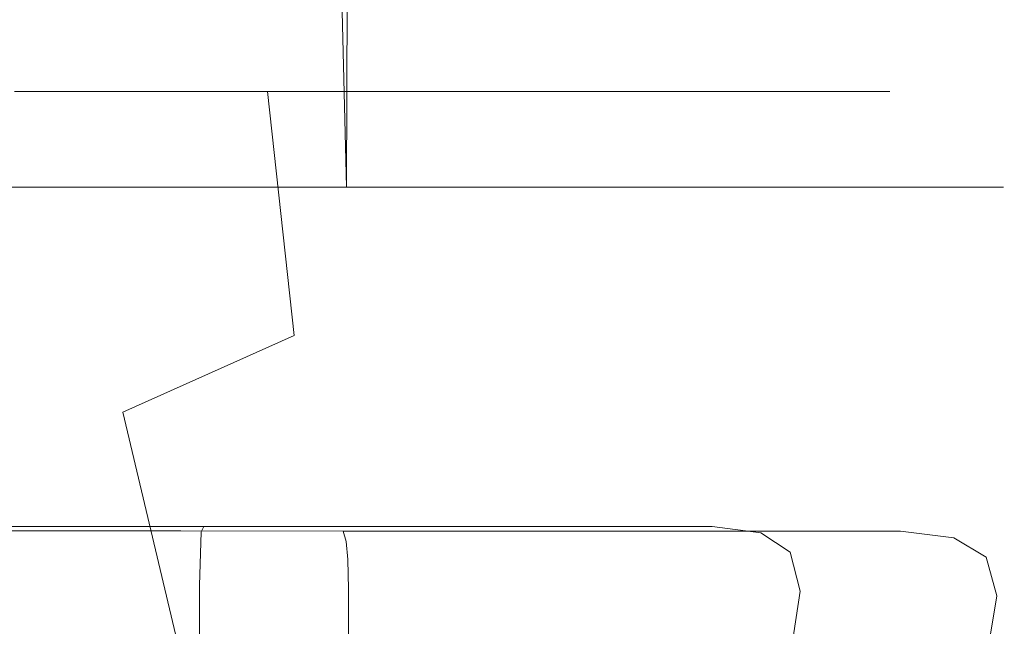
# Model space of a CAD drawing. Extents: x -106 to 106, y -134 to 0.
# Drawn here: x 12 to 21, y -102 to -96 of the extents above; entities that cross this region are included whole.
import ezdxf

# ---------------------------------------------------------------- set-up
doc = ezdxf.new("R2010")
doc.units = 0
doc.header["$LTSCALE"] = 500
doc.header["$MEASUREMENT"] = 0
doc.layers.add('FDESIGN_METAL_1', color=7, linetype='Continuous')
doc.layers.add('FDESIGN_METAL_2', color=7, linetype='Continuous')

msp = doc.modelspace()

# ---------------------------------------------------------------- linework, layer by layer
at = {"layer": 'FDESIGN_METAL_1', "lineweight": 0}
for points, invisible_edges in [([(14.8477, -98.0434, -22.8496), (10.4916, -98.0434, -26.1909), (10.6209, -36.0442, -26.1157), (14.8477, -98.0434, -22.8496)], 14), ([(10.6209, -36.0442, -26.1157), (13.89, -58.0439, -23.7496), (14.8477, -98.0434, -22.8496), (10.6209, -36.0442, -26.1157)], 13), ([(10.494, -98.0434, 10.1898), (14.8497, -98.0434, 6.8478), (12.9747, -58.0439, 8.512), (10.7382, -58.0439, 10.0466)], 14), ([(14.9948, -58.0439, 6.7018), (12.9747, -58.0439, 8.512), (14.8497, -98.0434, 6.8478), (14.9948, -58.0439, 6.7018)], 15), ([(14.8477, -98.0434, -22.8496), (13.89, -58.0439, -23.7496), (16.8932, -58.0439, -20.4741), (18.1897, -98.0434, -18.4939)], 7), ([(14.9948, -58.0439, 6.7018), (14.8497, -98.0434, 6.8478), (18.191, -98.0434, 2.4917), (16.7647, -58.0439, 4.6464)], 12), ([(18.2549, -58.0439, 2.3801), (16.7647, -58.0439, 4.6464), (18.191, -98.0434, 2.4917), (18.2549, -58.0439, 2.3801)], 15), ([(16.8932, -58.0439, -20.4741), (19.1399, -58.0439, -16.64), (18.1897, -98.0434, -18.4939), (16.8932, -58.0439, -20.4741)], 15), ([(20.288, -98.0434, -13.4172), (18.1897, -98.0434, -18.4939), (19.1399, -58.0439, -16.64), (20.5295, -58.0439, -12.4189)], 14), ([(18.2549, -58.0439, 2.3801), (18.191, -98.0434, 2.4917), (20.2886, -98.0434, -2.5851), (19.4406, -58.0439, -0.0595)], 13), ([(20.3019, -58.0439, -2.6315), (19.4406, -58.0439, -0.0595), (20.2886, -98.0434, -2.5851), (20.3019, -58.0439, -2.6315)], 15), ([(20.9997, -98.0434, -7.9999), (20.288, -98.0434, -13.4172), (20.5295, -58.0439, -12.4189), (20.9997, -58.0439, -7.9999)], 14), ([(20.8245, -58.0439, -5.2931), (20.2886, -98.0434, -2.5851), (20.9997, -98.0434, -7.9999), (20.9997, -58.0439, -7.9999)], 13), ([(20.8245, -58.0439, -5.2931), (20.3019, -58.0439, -2.6315), (20.2886, -98.0434, -2.5851), (20.8245, -58.0439, -5.2931)], 15), ([(18.1897, -98.0434, -18.4939), (10.4916, -98.0434, -26.1909), (14.8477, -98.0434, -22.8496), (18.1897, -98.0434, -18.4939)], 15), ([(20.9997, -98.0434, -7.9999), (10.4916, -98.0434, -26.1909), (18.1897, -98.0434, -18.4939), (20.9997, -98.0434, -7.9999)], 15), ([(10.494, -98.0434, 10.1898), (10.4916, -98.0434, -26.1909), (20.9997, -98.0434, -7.9999), (10.494, -98.0434, 10.1898)], 15), ([(10.494, -98.0434, 10.1898), (18.191, -98.0434, 2.4917), (14.8497, -98.0434, 6.8478), (10.494, -98.0434, 10.1898)], 15), ([(10.494, -98.0434, 10.1898), (20.9997, -98.0434, -7.9999), (18.191, -98.0434, 2.4917), (10.494, -98.0434, 10.1898)], 15), ([(20.9997, -98.0434, -7.9999), (18.1897, -98.0434, -18.4939), (20.288, -98.0434, -13.4172), (20.9997, -98.0434, -7.9999)], 15), ([(18.191, -98.0434, 2.4917), (20.9997, -98.0434, -7.9999), (20.2886, -98.0434, -2.5851), (18.191, -98.0434, 2.4917)], 15)]:
    msp.add_3dface(points, dxfattribs=dict(at, invisible_edges=invisible_edges))
at = {"layer": 'FDESIGN_METAL_2', "lineweight": 0}
for points, invisible_edges in [([(11.306, -101.4397, 7.5373), (12.7543, -100.1488, 6.6295), (11.7415, -97.148, 8.0352), (10.0913, -99.941, 8.7005)], 15), ([(11.306, -101.4397, -23.6808), (10.0913, -99.941, -24.8441), (11.7415, -97.148, -24.1787), (12.7543, -100.1488, -22.773)], 15), ([(14.3596, -99.4324, 5.2185), (14.1101, -97.148, 6.0019), (11.7415, -97.148, 8.0352), (12.7543, -100.1488, 6.6295)], 13), ([(14.3596, -99.4324, -21.3621), (12.7543, -100.1488, -22.773), (11.7415, -97.148, -24.1787), (14.1101, -97.148, -22.1455)], 11), ([(15.8877, -99.2178, 3.4428), (16.1356, -97.148, 3.6229), (14.1101, -97.148, 6.0019), (14.3596, -99.4324, 5.2185)], 9), ([(15.8877, -99.2178, -19.5864), (14.3596, -99.4324, -21.3621), (14.1101, -97.148, -22.1455), (16.1356, -97.148, -19.7665)], 9), ([(15.8877, -99.2178, 3.4428), (17.1043, -99.4324, 1.4408), (17.7722, -97.148, 0.9614), (16.1356, -97.148, 3.6229)], 11), ([(15.8877, -99.2178, -19.5864), (16.1356, -97.148, -19.7665), (17.7722, -97.148, -17.1049), (17.1043, -99.4324, -17.5844)], 13), ([(17.1043, -99.4324, 1.4408), (17.9501, -100.1488, -0.5219), (18.974, -97.148, -1.9195), (17.7722, -97.148, 0.9614)], 11), ([(17.1043, -99.4324, -17.5844), (17.7722, -97.148, -17.1049), (18.974, -97.148, -14.224), (17.9501, -100.1488, -15.6216)], 13), ([(18.3659, -101.4397, -2.1799), (19.0969, -99.9409, -3.6946), (18.974, -97.148, -1.9195), (17.9501, -100.1488, -0.5219)], 15), ([(18.3659, -101.4397, -13.9637), (17.9501, -100.1488, -15.6216), (18.974, -97.148, -14.224), (19.0969, -99.9409, -12.449)], 15), ([(19.5947, -99.1553, -10.3951), (19.0969, -99.9409, -12.449), (18.974, -97.148, -14.224), (19.6951, -97.148, -11.187)], 11), ([(19.5947, -99.1553, -5.7484), (19.6951, -97.148, -4.9566), (18.974, -97.148, -1.9195), (19.0969, -99.9409, -3.6946)], 13), ([(19.7854, -98.9407, -8.0718), (19.5947, -99.1553, -10.3951), (19.6951, -97.148, -11.187), (19.9355, -97.148, -8.0718)], 11), ([(19.7854, -98.9407, -8.0718), (19.9355, -97.148, -8.0718), (19.6951, -97.148, -4.9566), (19.5947, -99.1553, -5.7484)], 13), ([(19.5753, -100.3373, -8.0718), (19.4105, -101.0258, -9.4184), (19.5947, -99.1553, -10.3951), (19.7854, -98.9407, -8.0718)], 15), ([(19.5753, -100.3373, -8.0718), (19.7854, -98.9407, -8.0718), (19.5947, -99.1553, -5.7484), (19.4105, -101.0258, -6.7252)], 15), ([(19.4105, -101.0258, -9.4184), (18.9755, -101.9907, -11.0775), (19.0969, -99.9409, -12.449), (19.5947, -99.1553, -10.3951)], 15), ([(19.4105, -101.0258, -6.7252), (19.5947, -99.1553, -5.7484), (19.0969, -99.9409, -3.6946), (18.9755, -101.9907, -5.066)], 15), ([(15.6332, -100.797, 3.2579), (15.8877, -99.2178, 3.4428), (14.3596, -99.4324, 5.2185), (14.6587, -101.5752, 4.232)], 15), ([(15.6332, -100.797, -19.4014), (14.6587, -101.5752, -20.3755), (14.3596, -99.4324, -21.3621), (15.8877, -99.2178, -19.5864)], 15), ([(15.6332, -100.797, 3.2579), (16.2585, -101.5752, 2.0301), (17.1043, -99.4324, 1.4408), (15.8877, -99.2178, 3.4428)], 15), ([(15.6332, -100.797, -19.4014), (15.8877, -99.2178, -19.5864), (17.1043, -99.4324, -17.5844), (16.2585, -101.5752, -18.1737)], 15), ([(14.6587, -101.5752, 4.232), (14.3596, -99.4324, 5.2185), (12.7543, -100.1488, 6.6295), (13.3129, -102.5031, 5.3586)], 9), ([(14.6587, -101.5752, -20.3755), (13.3129, -102.5031, -21.5021), (12.7543, -100.1488, -22.773), (14.3596, -99.4324, -21.3621)], 11), ([(16.2585, -101.5752, 2.0301), (16.914, -102.5031, 0.4021), (17.9501, -100.1488, -0.5219), (17.1043, -99.4324, 1.4408)], 15), ([(16.2585, -101.5752, -18.1737), (17.1043, -99.4324, -17.5844), (17.9501, -100.1488, -15.6216), (16.914, -102.5031, -16.5456)], 15), ([(18.3607, -103.0822, -3.5475), (18.9755, -101.9907, -5.066), (19.0969, -99.9409, -3.6946), (18.3659, -101.4397, -2.1799)], 15), ([(18.3607, -103.0822, -12.596), (18.3659, -101.4397, -13.9637), (19.0969, -99.9409, -12.449), (18.9755, -101.9907, -11.0775)], 15), ([(11.9546, -103.3545, 6.3601), (13.3129, -102.5031, 5.3586), (12.7543, -100.1488, 6.6295), (11.306, -101.4397, 7.5373)], 14), ([(11.9546, -103.3545, -22.5036), (11.306, -101.4397, -23.6808), (12.7543, -100.1488, -22.773), (13.3129, -102.5031, -21.5021)], 3), ([(17.4467, -103.3545, -1.1992), (18.3659, -101.4397, -2.1799), (17.9501, -100.1488, -0.5219), (16.914, -102.5031, 0.4021)], 15), ([(17.4467, -103.3545, -14.9443), (16.914, -102.5031, -16.5456), (17.9501, -100.1488, -15.6216), (18.3659, -101.4397, -13.9637)], 15), ([(19.5753, -100.3373, -8.0718), (19.4105, -101.0258, -6.7252), (19.0588, -102.6229, -8.0718), (19.4105, -101.0258, -9.4184)], 15), ([(15.6332, -100.797, 3.2579), (14.6587, -101.5752, 4.232), (15.0569, -103.4351, 2.8392), (16.2585, -101.5752, 2.0301)], 15), ([(15.6332, -100.797, -19.4014), (16.2585, -101.5752, -18.1737), (15.0569, -103.4351, -18.9828), (14.6587, -101.5752, -20.3755)], 15), ([(19.4105, -101.0258, -9.4184), (19.0588, -102.6229, -8.0718), (18.5622, -103.9107, -9.6956), (18.9755, -101.9907, -11.0775)], 15), ([(19.4105, -101.0258, -6.7252), (18.9755, -101.9907, -5.066), (18.5622, -103.9107, -6.4479), (19.0588, -102.6229, -8.0718)], 15), ([(10.6042, -101.2712, -23.8835), (12.1037, -101.2712, -22.7722), (12.1281, -101.2193, -22.8019), (10.6255, -101.2193, -23.9154)], 15), ([(10.6611, -101.1881, -23.9686), (10.6255, -101.2193, -23.9154), (12.1281, -101.2193, -22.8019), (12.1686, -101.1881, -22.8513)], 13), ([(10.7134, -101.1726, -24.047), (10.6611, -101.1881, -23.9686), (12.1686, -101.1881, -22.8513), (12.2285, -101.1726, -22.9242)], 15), ([(10.7134, -101.1726, -24.047), (12.2285, -101.1726, -22.9242), (12.3105, -101.1674, -23.0242), (10.7853, -101.1674, -24.1546)], 15), ([(10.7853, -101.1674, -24.1546), (12.3105, -101.1674, -23.0242), (12.4179, -101.1674, -23.155), (10.8793, -101.1674, -24.2952)], 15), ([(10.9981, -101.1674, -24.473), (10.8793, -101.1674, -24.2952), (12.4179, -101.1674, -23.155), (12.5535, -101.1674, -23.3203)], 15), ([(11.1295, -101.1674, -24.6697), (10.9981, -101.1674, -24.473), (12.5535, -101.1674, -23.3203), (12.7036, -101.1674, -23.5031)], 15), ([(11.1295, -101.1674, -24.6697), (12.7036, -101.1674, -23.5031), (12.8544, -101.1674, -23.6869), (11.2615, -101.1674, -24.8673)], 15), ([(11.2615, -101.1674, -24.8673), (12.8544, -101.1674, -23.6869), (12.992, -101.1674, -23.8546), (11.3821, -101.1674, -25.0477)], 15), ([(11.4791, -101.1674, -25.1929), (11.3821, -101.1674, -25.0477), (12.992, -101.1674, -23.8546), (13.1028, -101.1674, -23.9896)], 15), ([(11.5546, -101.1767, -25.3059), (11.4791, -101.1674, -25.1929), (13.1028, -101.1674, -23.9896), (13.189, -101.1769, -24.0946)], 15), ([(11.5546, -101.1767, -25.3059), (13.189, -101.1769, -24.0946), (13.253, -101.2053, -24.1726), (11.6106, -101.2044, -25.3897)], 15), ([(11.6106, -101.2044, -25.3897), (13.253, -101.2053, -24.1726), (13.297, -101.2621, -24.2262), (11.6492, -101.2599, -25.4474)], 15), ([(12.1037, -101.2712, -22.7722), (13.4872, -101.2712, -21.5198), (13.5143, -101.2193, -21.547), (12.1281, -101.2193, -22.8019)], 15), ([(12.1686, -101.1881, -22.8513), (12.1281, -101.2193, -22.8019), (13.5143, -101.2193, -21.547), (13.5596, -101.1881, -21.5922)], 13), ([(12.2285, -101.1726, -22.9242), (12.1686, -101.1881, -22.8513), (13.5596, -101.1881, -21.5922), (13.6262, -101.1726, -21.6589)], 15), ([(12.2285, -101.1726, -22.9242), (13.6262, -101.1726, -21.6589), (13.7177, -101.1674, -21.7504), (12.3105, -101.1674, -23.0242)], 15), ([(12.3105, -101.1674, -23.0242), (13.7177, -101.1674, -21.7504), (13.8374, -101.1674, -21.87), (12.4179, -101.1674, -23.155)], 15), ([(12.5535, -101.1674, -23.3203), (12.4179, -101.1674, -23.155), (13.8374, -101.1674, -21.87), (13.9885, -101.1674, -22.0212)], 15), ([(12.7036, -101.1674, -23.5031), (12.5535, -101.1674, -23.3203), (13.9885, -101.1674, -22.0212), (14.1558, -101.1674, -22.1885)], 15), ([(12.7036, -101.1674, -23.5031), (14.1558, -101.1674, -22.1885), (14.3239, -101.1674, -22.3565), (12.8544, -101.1674, -23.6869)], 15), ([(12.8544, -101.1674, -23.6869), (14.3239, -101.1674, -22.3565), (14.4774, -101.1674, -22.51), (12.992, -101.1674, -23.8546)], 15), ([(13.1028, -101.1674, -23.9896), (12.992, -101.1674, -23.8546), (14.4774, -101.1674, -22.51), (14.6009, -101.1674, -22.6335)], 15), ([(13.189, -101.1769, -24.0946), (13.1028, -101.1674, -23.9896), (14.6009, -101.1674, -22.6335), (14.6969, -101.177, -22.7296)], 15), ([(13.189, -101.1769, -24.0946), (14.6969, -101.177, -22.7296), (14.7682, -101.2059, -22.8009), (13.253, -101.2053, -24.1726)], 15), ([(13.253, -101.2053, -24.1726), (14.7682, -101.2059, -22.8009), (14.8173, -101.2638, -22.8499), (13.297, -101.2621, -24.2262)], 15), ([(14.7396, -101.2712, -20.1364), (14.7693, -101.2193, -20.1607), (13.5143, -101.2193, -21.547), (13.4872, -101.2712, -21.5198)], 11), ([(14.8187, -101.1881, -20.2013), (13.5596, -101.1881, -21.5922), (13.5143, -101.2193, -21.547), (14.7693, -101.2193, -20.1607)], 11), ([(14.8916, -101.1726, -20.2611), (13.6262, -101.1726, -21.6589), (13.5596, -101.1881, -21.5922), (14.8187, -101.1881, -20.2013)], 15), ([(14.8916, -101.1726, -20.2611), (14.9916, -101.1674, -20.3432), (13.7177, -101.1674, -21.7504), (13.6262, -101.1726, -21.6589)], 15), ([(14.9916, -101.1674, -20.3432), (15.1224, -101.1674, -20.4505), (13.8374, -101.1674, -21.87), (13.7177, -101.1674, -21.7504)], 15), ([(15.2876, -101.1674, -20.5861), (13.9885, -101.1674, -22.0212), (13.8374, -101.1674, -21.87), (15.1224, -101.1674, -20.4505)], 15), ([(15.4705, -101.1674, -20.7362), (14.1558, -101.1674, -22.1885), (13.9885, -101.1674, -22.0212), (15.2876, -101.1674, -20.5861)], 15), ([(15.4705, -101.1674, -20.7362), (15.6542, -101.1674, -20.887), (14.3239, -101.1674, -22.3565), (14.1558, -101.1674, -22.1885)], 15), ([(15.6542, -101.1674, -20.887), (15.822, -101.1674, -21.0247), (14.4774, -101.1674, -22.51), (14.3239, -101.1674, -22.3565)], 15), ([(15.957, -101.1674, -21.1354), (14.6009, -101.1674, -22.6335), (14.4774, -101.1674, -22.51), (15.822, -101.1674, -21.0247)], 15), ([(16.062, -101.1772, -21.2217), (14.6969, -101.177, -22.7296), (14.6009, -101.1674, -22.6335), (15.957, -101.1674, -21.1354)], 15), ([(16.062, -101.1772, -21.2217), (16.1399, -101.2064, -21.2856), (14.7682, -101.2059, -22.8009), (14.6969, -101.177, -22.7296)], 15), ([(15.8509, -101.2712, -18.6368), (15.8828, -101.2193, -18.6582), (14.7693, -101.2193, -20.1607), (14.7396, -101.2712, -20.1364)], 15), ([(16.1399, -101.2064, -21.2856), (16.1936, -101.2648, -21.3296), (14.8173, -101.2638, -22.8499), (14.7682, -101.2059, -22.8009)], 15), ([(15.936, -101.1881, -18.6937), (14.8187, -101.1881, -20.2013), (14.7693, -101.2193, -20.1607), (15.8828, -101.2193, -18.6582)], 11), ([(16.0144, -101.1726, -18.7461), (14.8916, -101.1726, -20.2611), (14.8187, -101.1881, -20.2013), (15.936, -101.1881, -18.6937)], 15), ([(16.0144, -101.1726, -18.7461), (16.1219, -101.1674, -18.818), (14.9916, -101.1674, -20.3432), (14.8916, -101.1726, -20.2611)], 15), ([(16.1219, -101.1674, -18.818), (16.2626, -101.1674, -18.9119), (15.1224, -101.1674, -20.4505), (14.9916, -101.1674, -20.3432)], 15), ([(16.4403, -101.1674, -19.0307), (15.2876, -101.1674, -20.5861), (15.1224, -101.1674, -20.4505), (16.2626, -101.1674, -18.9119)], 15), ([(16.637, -101.1674, -19.1621), (15.4705, -101.1674, -20.7362), (15.2876, -101.1674, -20.5861), (16.4403, -101.1674, -19.0307)], 15), ([(16.637, -101.1674, -19.1621), (16.8347, -101.1674, -19.2942), (15.6542, -101.1674, -20.887), (15.4705, -101.1674, -20.7362)], 15), ([(16.8347, -101.1674, -19.2942), (17.0151, -101.1674, -19.4147), (15.822, -101.1674, -21.0247), (15.6542, -101.1674, -20.887)], 15), ([(17.1603, -101.1674, -19.5118), (15.957, -101.1674, -21.1354), (15.822, -101.1674, -21.0247), (17.0151, -101.1674, -19.4147)], 15), ([(15.8509, -101.2712, -18.6368), (16.811, -101.2712, -17.0363), (16.8448, -101.2193, -17.0544), (15.8828, -101.2193, -18.6582)], 15), ([(15.936, -101.1881, -18.6937), (15.8828, -101.2193, -18.6582), (16.8448, -101.2193, -17.0544), (16.9012, -101.1881, -17.0846)], 13), ([(16.0144, -101.1726, -18.7461), (15.936, -101.1881, -18.6937), (16.9012, -101.1881, -17.0846), (16.9844, -101.1726, -17.129)], 15), ([(17.2733, -101.1772, -19.5872), (16.062, -101.1772, -21.2217), (15.957, -101.1674, -21.1354), (17.1603, -101.1674, -19.5118)], 15), ([(16.0144, -101.1726, -18.7461), (16.9844, -101.1726, -17.129), (17.0985, -101.1674, -17.19), (16.1219, -101.1674, -18.818)], 15), ([(17.2733, -101.1772, -19.5872), (17.3571, -101.2066, -19.6432), (16.1399, -101.2064, -21.2856), (16.062, -101.1772, -21.2217)], 15), ([(16.1219, -101.1674, -18.818), (17.0985, -101.1674, -17.19), (17.2477, -101.1674, -17.2697), (16.2626, -101.1674, -18.9119)], 15), ([(17.3571, -101.2066, -19.6432), (17.4148, -101.2653, -19.6818), (16.1936, -101.2648, -21.3296), (16.1399, -101.2064, -21.2856)], 15), ([(16.4403, -101.1674, -19.0307), (16.2626, -101.1674, -18.9119), (17.2477, -101.1674, -17.2697), (17.4362, -101.1674, -17.3705)], 15), ([(16.637, -101.1674, -19.1621), (16.4403, -101.1674, -19.0307), (17.4362, -101.1674, -17.3705), (17.6449, -101.1674, -17.482)], 15), ([(16.637, -101.1674, -19.1621), (17.6449, -101.1674, -17.482), (17.8545, -101.1674, -17.5941), (16.8347, -101.1674, -19.2942)], 15), ([(16.811, -101.2712, -17.0363), (17.6099, -101.2712, -15.3498), (17.6453, -101.2193, -15.3645), (16.8448, -101.2193, -17.0544)], 15), ([(16.8347, -101.1674, -19.2942), (17.8545, -101.1674, -17.5941), (18.0459, -101.1674, -17.6964), (17.0151, -101.1674, -19.4147)], 15), ([(16.9012, -101.1881, -17.0846), (16.8448, -101.2193, -17.0544), (17.6453, -101.2193, -15.3645), (17.7044, -101.1881, -15.389)], 13), ([(16.9844, -101.1726, -17.129), (16.9012, -101.1881, -17.0846), (17.7044, -101.1881, -15.389), (17.7916, -101.1726, -15.4251)], 15), ([(16.9844, -101.1726, -17.129), (17.7916, -101.1726, -15.4251), (17.9111, -101.1674, -15.4746), (17.0985, -101.1674, -17.19)], 15), ([(17.1603, -101.1674, -19.5118), (17.0151, -101.1674, -19.4147), (18.0459, -101.1674, -17.6964), (18.1999, -101.1674, -17.7787)], 15), ([(17.0985, -101.1674, -17.19), (17.9111, -101.1674, -15.4746), (18.0674, -101.1674, -15.5393), (17.2477, -101.1674, -17.2697)], 15), ([(17.2733, -101.1772, -19.5872), (17.1603, -101.1674, -19.5118), (18.1999, -101.1674, -17.7787), (18.3197, -101.1772, -17.8427)], 15), ([(17.4362, -101.1674, -17.3705), (17.2477, -101.1674, -17.2697), (18.0674, -101.1674, -15.5393), (18.2649, -101.1674, -15.6211)], 15), ([(17.2733, -101.1772, -19.5872), (18.3197, -101.1772, -17.8427), (18.4086, -101.2066, -17.8903), (17.3571, -101.2066, -19.6432)], 15), ([(17.3571, -101.2066, -19.6432), (18.4086, -101.2066, -17.8903), (18.4698, -101.2655, -17.923), (17.4148, -101.2653, -19.6818)], 15), ([(17.6449, -101.1674, -17.482), (17.4362, -101.1674, -17.3705), (18.2649, -101.1674, -15.6211), (18.4835, -101.1674, -15.7117)], 15), ([(18.2375, -101.2712, -13.5924), (18.2742, -101.2193, -13.6035), (17.6453, -101.2193, -15.3645), (17.6099, -101.2712, -15.3498)], 15), ([(17.6449, -101.1674, -17.482), (18.4835, -101.1674, -15.7117), (18.7031, -101.1674, -15.8026), (17.8545, -101.1674, -17.5941)], 15), ([(18.3354, -101.1881, -13.6221), (17.7044, -101.1881, -15.389), (17.6453, -101.2193, -15.3645), (18.2742, -101.2193, -13.6035)], 11), ([(18.4257, -101.1726, -13.6495), (17.7916, -101.1726, -15.4251), (17.7044, -101.1881, -15.389), (18.3354, -101.1881, -13.6221)], 15), ([(18.4257, -101.1726, -13.6495), (18.5495, -101.1674, -13.687), (17.9111, -101.1674, -15.4746), (17.7916, -101.1726, -15.4251)], 15), ([(17.8545, -101.1674, -17.5941), (18.7031, -101.1674, -15.8026), (18.9036, -101.1674, -15.8857), (18.0459, -101.1674, -17.6964)], 15), ([(18.5495, -101.1674, -13.687), (18.7114, -101.1674, -13.7361), (18.0674, -101.1674, -15.5393), (17.9111, -101.1674, -15.4746)], 15), ([(18.1999, -101.1674, -17.7787), (18.0459, -101.1674, -17.6964), (18.9036, -101.1674, -15.8857), (19.0649, -101.1674, -15.9525)], 15), ([(18.9159, -101.1674, -13.7982), (18.2649, -101.1674, -15.6211), (18.0674, -101.1674, -15.5393), (18.7114, -101.1674, -13.7361)], 15), ([(18.3197, -101.1772, -17.8427), (18.1999, -101.1674, -17.7787), (19.0649, -101.1674, -15.9525), (19.1905, -101.1772, -16.0045)], 15), ([(18.6903, -101.3318, -11.7817), (18.728, -101.2801, -11.7892), (18.2742, -101.2193, -13.6035), (18.2375, -101.2712, -13.5924)], 15), ([(19.1423, -101.1674, -13.8669), (18.4835, -101.1674, -15.7117), (18.2649, -101.1674, -15.6211), (18.9159, -101.1674, -13.7982)], 15), ([(18.7907, -101.2489, -11.8017), (18.3354, -101.1881, -13.6221), (18.2742, -101.2193, -13.6035), (18.728, -101.2801, -11.7892)], 11), ([(18.3197, -101.1772, -17.8427), (19.1905, -101.1772, -16.0045), (19.2836, -101.2066, -16.0431), (18.4086, -101.2066, -17.8903)], 15), ([(18.8832, -101.2334, -11.8201), (18.4257, -101.1726, -13.6495), (18.3354, -101.1881, -13.6221), (18.7907, -101.2489, -11.8017)], 15), ([(18.4086, -101.2066, -17.8903), (19.2836, -101.2066, -16.0431), (19.3477, -101.2655, -16.0697), (18.4698, -101.2655, -17.923)], 15), ([(18.8832, -101.2334, -11.8201), (19.0101, -101.2282, -11.8453), (18.5495, -101.1674, -13.687), (18.4257, -101.1726, -13.6495)], 15), ([(19.1423, -101.1674, -13.8669), (19.3698, -101.1674, -13.9359), (18.7031, -101.1674, -15.8026), (18.4835, -101.1674, -15.7117)], 15), ([(19.0101, -101.2282, -11.8453), (19.176, -101.2282, -11.8783), (18.7114, -101.1674, -13.7361), (18.5495, -101.1674, -13.687)], 15), ([(19.3698, -101.1674, -13.9359), (19.5775, -101.1674, -13.9989), (18.9036, -101.1674, -15.8857), (18.7031, -101.1674, -15.8026)], 15), ([(19.3857, -101.2282, -11.92), (18.9159, -101.1674, -13.7982), (18.7114, -101.1674, -13.7361), (19.176, -101.2282, -11.8783)], 15), ([(19.7446, -101.1674, -14.0495), (19.0649, -101.1674, -15.9525), (18.9036, -101.1674, -15.8857), (19.5775, -101.1674, -13.9989)], 15), ([(19.6177, -101.2282, -11.9662), (19.1423, -101.1674, -13.8669), (18.9159, -101.1674, -13.7982), (19.3857, -101.2282, -11.92)], 15), ([(19.8746, -101.1772, -14.089), (19.1905, -101.1772, -16.0045), (19.0649, -101.1674, -15.9525), (19.7446, -101.1674, -14.0495)], 15), ([(19.6177, -101.2282, -11.9662), (19.8508, -101.2282, -12.0126), (19.3698, -101.1674, -13.9359), (19.1423, -101.1674, -13.8669)], 15), ([(19.8746, -101.1772, -14.089), (19.971, -101.2066, -14.1183), (19.2836, -101.2066, -16.0431), (19.1905, -101.1772, -16.0045)], 15), ([(19.971, -101.2066, -14.1183), (20.0374, -101.2655, -14.1384), (19.3477, -101.2655, -16.0697), (19.2836, -101.2066, -16.0431)], 15), ([(19.8508, -101.2282, -12.0126), (20.0636, -101.2282, -12.0549), (19.5775, -101.1674, -13.9989), (19.3698, -101.1674, -13.9359)], 15), ([(20.2349, -101.2282, -12.089), (19.7446, -101.1674, -14.0495), (19.5775, -101.1674, -13.9989), (20.0636, -101.2282, -12.0549)], 15), ([(20.3682, -101.238, -12.1155), (19.8746, -101.1772, -14.089), (19.7446, -101.1674, -14.0495), (20.2349, -101.2282, -12.089)], 15), ([(20.3682, -101.238, -12.1155), (20.467, -101.2673, -12.1351), (19.971, -101.2066, -14.1183), (19.8746, -101.1772, -14.089)], 15), ([(20.467, -101.2673, -12.1351), (20.5351, -101.3259, -12.1487), (20.0374, -101.2655, -14.1384), (19.971, -101.2066, -14.1183)], 15), ([(10.5935, -101.7725, -23.8675), (12.0915, -101.7725, -22.7574), (12.1037, -101.2712, -22.7722), (10.6042, -101.2712, -23.8835)], 15), ([(11.6723, -101.3524, -25.482), (11.6492, -101.2599, -25.4474), (13.297, -101.2621, -24.2262), (13.3234, -101.3568, -24.2584)], 13), ([(12.0915, -101.7725, -22.7574), (13.4736, -101.7725, -21.5063), (13.4872, -101.2712, -21.5198), (12.1037, -101.2712, -22.7722)], 15), ([(13.3234, -101.3568, -24.2584), (13.297, -101.2621, -24.2262), (14.8173, -101.2638, -22.8499), (14.8467, -101.3602, -22.8794)], 13), ([(14.7248, -101.7725, -20.1242), (14.7396, -101.2712, -20.1364), (13.4872, -101.2712, -21.5198), (13.4736, -101.7725, -21.5063)], 11), ([(15.8349, -101.7725, -18.6262), (15.8509, -101.2712, -18.6368), (14.7396, -101.2712, -20.1364), (14.7248, -101.7725, -20.1242)], 15), ([(16.2257, -101.3622, -21.356), (14.8467, -101.3602, -22.8794), (14.8173, -101.2638, -22.8499), (16.1936, -101.2648, -21.3296)], 9), ([(15.8349, -101.7725, -18.6262), (16.7941, -101.7725, -17.0273), (16.811, -101.2712, -17.0363), (15.8509, -101.2712, -18.6368)], 15), ([(17.4494, -101.3632, -19.7049), (16.2257, -101.3622, -21.356), (16.1936, -101.2648, -21.3296), (17.4148, -101.2653, -19.6818)], 11), ([(16.7941, -101.7725, -17.0273), (17.5921, -101.7725, -15.3425), (17.6099, -101.2712, -15.3498), (16.811, -101.2712, -17.0363)], 15), ([(17.4494, -101.3632, -19.7049), (17.4148, -101.2653, -19.6818), (18.4698, -101.2655, -17.923), (18.5065, -101.3636, -17.9426)], 13), ([(18.2191, -101.7725, -13.5868), (18.2375, -101.2712, -13.5924), (17.6099, -101.2712, -15.3498), (17.5921, -101.7725, -15.3425)], 15), ([(18.6715, -101.8321, -11.778), (18.6903, -101.3318, -11.7817), (18.2375, -101.2712, -13.5924), (18.2191, -101.7725, -13.5868)], 15), ([(18.5065, -101.3636, -17.9426), (18.4698, -101.2655, -17.923), (19.3477, -101.2655, -16.0697), (19.3862, -101.3636, -16.0856)], 13), ([(18.6903, -101.3318, -11.7817), (18.9649, -101.5137, -9.9356), (19.0031, -101.4623, -9.9394), (18.728, -101.2801, -11.7892)], 15), ([(18.7907, -101.2489, -11.8017), (18.728, -101.2801, -11.7892), (19.0031, -101.4623, -9.9394), (19.0667, -101.4314, -9.9457)], 13), ([(18.8832, -101.2334, -11.8201), (18.7907, -101.2489, -11.8017), (19.0667, -101.4314, -9.9457), (19.1606, -101.4159, -9.9549)], 15), ([(18.8832, -101.2334, -11.8201), (19.1606, -101.4159, -9.9549), (19.2893, -101.4108, -9.9676), (19.0101, -101.2282, -11.8453)], 15), ([(19.0101, -101.2282, -11.8453), (19.2893, -101.4108, -9.9676), (19.4577, -101.4108, -9.9842), (19.176, -101.2282, -11.8783)], 15), ([(19.3857, -101.2282, -11.92), (19.176, -101.2282, -11.8783), (19.4577, -101.4108, -9.9842), (19.6704, -101.4108, -10.0051)], 15), ([(20.0773, -101.3636, -14.1505), (19.3862, -101.3636, -16.0856), (19.3477, -101.2655, -16.0697), (20.0374, -101.2655, -14.1384)], 11), ([(19.6177, -101.2282, -11.9662), (19.3857, -101.2282, -11.92), (19.6704, -101.4108, -10.0051), (19.9059, -101.4108, -10.0283)], 15), ([(19.6177, -101.2282, -11.9662), (19.9059, -101.4108, -10.0283), (20.1424, -101.4108, -10.0516), (19.8508, -101.2282, -12.0126)], 15), ([(19.8508, -101.2282, -12.0126), (20.1424, -101.4108, -10.0516), (20.3584, -101.4108, -10.0729), (20.0636, -101.2282, -12.0549)], 15), ([(20.5759, -101.4235, -12.1568), (20.0773, -101.3636, -14.1505), (20.0374, -101.2655, -14.1384), (20.5351, -101.3259, -12.1487)], 11), ([(20.2349, -101.2282, -12.089), (20.0636, -101.2282, -12.0549), (20.3584, -101.4108, -10.0729), (20.5322, -101.4108, -10.09)], 15), ([(20.3682, -101.238, -12.1155), (20.2349, -101.2282, -12.089), (20.5322, -101.4108, -10.09), (20.6674, -101.4204, -10.1033)], 15), ([(20.3682, -101.238, -12.1155), (20.6674, -101.4204, -10.1033), (20.7677, -101.4493, -10.1132), (20.467, -101.2673, -12.1351)], 15), ([(20.467, -101.2673, -12.1351), (20.7677, -101.4493, -10.1132), (20.8368, -101.507, -10.12), (20.5351, -101.3259, -12.1487)], 15), ([(11.6838, -101.515, -25.4993), (11.6723, -101.3524, -25.482), (13.3234, -101.3568, -24.2584), (13.3366, -101.5232, -24.2745)], 15), ([(13.3366, -101.5232, -24.2745), (13.3234, -101.3568, -24.2584), (14.8467, -101.3602, -22.8794), (14.8615, -101.5296, -22.8941)], 15), ([(16.2418, -101.5334, -21.3692), (14.8615, -101.5296, -22.8941), (14.8467, -101.3602, -22.8794), (16.2257, -101.3622, -21.356)], 13), ([(17.4667, -101.5353, -19.7165), (16.2418, -101.5334, -21.3692), (16.2257, -101.3622, -21.356), (17.4494, -101.3632, -19.7049)], 15), ([(17.4667, -101.5353, -19.7165), (17.4494, -101.3632, -19.7049), (18.5065, -101.3636, -17.9426), (18.5249, -101.5359, -17.9524)], 15), ([(18.5249, -101.5359, -17.9524), (18.5065, -101.3636, -17.9426), (19.3862, -101.3636, -16.0856), (19.4054, -101.5359, -16.0936)], 15), ([(18.6715, -101.8321, -11.778), (18.9458, -102.0109, -9.9337), (18.9649, -101.5137, -9.9356), (18.6903, -101.3318, -11.7817)], 15), ([(20.0972, -101.5359, -14.1565), (19.4054, -101.5359, -16.0936), (19.3862, -101.3636, -16.0856), (20.0773, -101.3636, -14.1505)], 15), ([(20.5963, -101.5951, -12.1609), (20.0972, -101.5359, -14.1565), (20.0773, -101.3636, -14.1505), (20.5759, -101.4235, -12.1568)], 15), ([(20.5759, -101.4235, -12.1568), (20.5351, -101.3259, -12.1487), (20.8368, -101.507, -10.12), (20.8782, -101.6033, -10.124)], 13), ([(10.8216, -103.9505, 7.0052), (11.9546, -103.3545, 6.3601), (11.306, -101.4397, 7.5373), (10.0036, -103.0822, 7.9549)], 15), ([(10.8216, -103.9505, -23.1487), (10.0036, -103.0822, -24.0985), (11.306, -101.4397, -23.6808), (11.9546, -103.3545, -22.5036)], 15), ([(17.7102, -103.9504, -2.4761), (18.3607, -103.0822, -3.5475), (18.3659, -101.4397, -2.1799), (17.4467, -103.3545, -1.1992)], 15), ([(17.7102, -103.9504, -13.6675), (17.4467, -103.3545, -14.9443), (18.3659, -101.4397, -13.9637), (18.3607, -103.0822, -12.596)], 15), ([(18.9649, -101.5137, -9.9356), (19.0576, -101.8775, -8.0718), (19.0959, -101.8267, -8.0718), (19.0031, -101.4623, -9.9394)], 15), ([(19.0667, -101.4314, -9.9457), (19.0031, -101.4623, -9.9394), (19.0959, -101.8267, -8.0718), (19.1599, -101.7962, -8.0718)], 13), ([(19.1606, -101.4159, -9.9549), (19.0667, -101.4314, -9.9457), (19.1599, -101.7962, -8.0718), (19.2542, -101.781, -8.0718)], 15), ([(19.1606, -101.4159, -9.9549), (19.2542, -101.781, -8.0718), (19.3836, -101.7759, -8.0718), (19.2893, -101.4108, -9.9676)], 15), ([(19.2893, -101.4108, -9.9676), (19.3836, -101.7759, -8.0718), (19.5528, -101.7759, -8.0718), (19.4577, -101.4108, -9.9842)], 15), ([(19.6704, -101.4108, -10.0051), (19.4577, -101.4108, -9.9842), (19.5528, -101.7759, -8.0718), (19.7666, -101.7759, -8.0718)], 15), ([(19.9059, -101.4108, -10.0283), (19.6704, -101.4108, -10.0051), (19.7666, -101.7759, -8.0718), (20.0032, -101.7759, -8.0718)], 15), ([(19.9059, -101.4108, -10.0283), (20.0032, -101.7759, -8.0718), (20.2409, -101.7759, -8.0718), (20.1424, -101.4108, -10.0516)], 15), ([(20.1424, -101.4108, -10.0516), (20.2409, -101.7759, -8.0718), (20.4579, -101.7759, -8.0718), (20.3584, -101.4108, -10.0729)], 15), ([(20.5322, -101.4108, -10.09), (20.3584, -101.4108, -10.0729), (20.4579, -101.7759, -8.0718), (20.6325, -101.7759, -8.0718)], 15), ([(20.6674, -101.4204, -10.1033), (20.5322, -101.4108, -10.09), (20.6325, -101.7759, -8.0718), (20.7684, -101.7852, -8.0718)], 15), ([(20.5963, -101.5951, -12.1609), (20.5759, -101.4235, -12.1568), (20.8782, -101.6033, -10.124), (20.8989, -101.7724, -10.1261)], 15), ([(20.6674, -101.4204, -10.1033), (20.7684, -101.7852, -8.0718), (20.8692, -101.8133, -8.0718), (20.7677, -101.4493, -10.1132)], 15), ([(20.7677, -101.4493, -10.1132), (20.8692, -101.8133, -8.0718), (20.9386, -101.8694, -8.0718), (20.8368, -101.507, -10.12)], 15), ([(11.6838, -101.515, -25.4993), (13.3366, -101.5232, -24.2745), (13.341, -101.7952, -24.2798), (11.6877, -101.7806, -25.5051)], 15), ([(14.6587, -101.5752, 4.232), (13.3129, -102.5031, 5.3586), (13.6169, -104.7826, 3.8914), (15.0569, -103.4351, 2.8392)], 15), ([(14.6587, -101.5752, -20.3755), (15.0569, -103.4351, -18.9828), (13.6169, -104.7826, -20.035), (13.3129, -102.5031, -21.5021)], 15), ([(13.3366, -101.5232, -24.2745), (14.8615, -101.5296, -22.8941), (14.8664, -101.8064, -22.899), (13.341, -101.7952, -24.2798)], 15), ([(16.2418, -101.5334, -21.3692), (16.2472, -101.8131, -21.3736), (14.8664, -101.8064, -22.899), (14.8615, -101.5296, -22.8941)], 11), ([(16.2585, -101.5752, 2.0301), (15.0569, -103.4351, 2.8392), (15.6126, -104.7826, 1.1445), (16.914, -102.5031, 0.4021)], 15), ([(16.2585, -101.5752, -18.1737), (16.914, -102.5031, -16.5456), (15.6126, -104.7826, -17.2881), (15.0569, -103.4351, -18.9828)], 15), ([(17.4667, -101.5353, -19.7165), (17.4724, -101.8165, -19.7203), (16.2472, -101.8131, -21.3736), (16.2418, -101.5334, -21.3692)], 15), ([(17.4667, -101.5353, -19.7165), (18.5249, -101.5359, -17.9524), (18.531, -101.8176, -17.9557), (17.4724, -101.8165, -19.7203)], 15), ([(18.5249, -101.5359, -17.9524), (19.4054, -101.5359, -16.0936), (19.4118, -101.8176, -16.0962), (18.531, -101.8176, -17.9557)], 15), ([(18.9458, -102.0109, -9.9337), (19.0384, -102.3684, -8.0718), (19.0576, -101.8775, -8.0718), (18.9649, -101.5137, -9.9356)], 15), ([(20.0972, -101.5359, -14.1565), (20.1038, -101.8176, -14.1585), (19.4118, -101.8176, -16.0962), (19.4054, -101.5359, -16.0936)], 15), ([(20.5963, -101.5951, -12.1609), (20.6031, -101.8754, -12.1622), (20.1038, -101.8176, -14.1585), (20.0972, -101.5359, -14.1565)], 15), ([(20.8782, -101.6033, -10.124), (20.8368, -101.507, -10.12), (20.9386, -101.8694, -8.0718), (20.9802, -101.9629, -8.0718)], 13), ([(20.5963, -101.5951, -12.1609), (20.8989, -101.7724, -10.1261), (20.9058, -102.0488, -10.1268), (20.6031, -101.8754, -12.1622)], 15), ([(20.8989, -101.7724, -10.1261), (20.8782, -101.6033, -10.124), (20.9802, -101.9629, -8.0718), (21.0011, -102.1271, -8.0718)], 15), ([(10.5935, -101.7725, -23.8675), (10.59, -103.1519, -23.8622), (12.0875, -103.1519, -22.7525), (12.0915, -101.7725, -22.7574)], 15), ([(12.0915, -101.7725, -22.7574), (12.0875, -103.1519, -22.7525), (13.4691, -103.1519, -21.5017), (13.4736, -101.7725, -21.5063)], 15), ([(14.7248, -101.7725, -20.1242), (13.4736, -101.7725, -21.5063), (13.4691, -103.1519, -21.5017), (14.7198, -103.1519, -20.1201)], 13), ([(15.8349, -101.7725, -18.6262), (14.7248, -101.7725, -20.1242), (14.7198, -103.1519, -20.1201), (15.8296, -103.1519, -18.6226)], 15), ([(15.8349, -101.7725, -18.6262), (15.8296, -103.1519, -18.6226), (16.7884, -103.1519, -17.0242), (16.7941, -101.7725, -17.0273)], 15), ([(16.7941, -101.7725, -17.0273), (16.7884, -103.1519, -17.0242), (17.5862, -103.1519, -15.34), (17.5921, -101.7725, -15.3425)], 15), ([(18.2191, -101.7725, -13.5868), (17.5921, -101.7725, -15.3425), (17.5862, -103.1519, -15.34), (18.213, -103.1519, -13.5849)], 15), ([(18.6715, -101.8321, -11.778), (18.2191, -101.7725, -13.5868), (18.213, -103.1519, -13.5849), (18.6653, -103.2086, -11.7767)], 15), ([(20.8989, -101.7724, -10.1261), (21.0011, -102.1271, -8.0718), (21.008, -102.3956, -8.0718), (20.9058, -102.0488, -10.1268)], 15), ([(11.6877, -101.7806, -25.5051), (13.341, -101.7952, -24.2798), (13.341, -102.2064, -24.2798), (11.6877, -102.1824, -25.5051)], 15), ([(13.341, -101.7952, -24.2798), (14.8664, -101.8064, -22.899), (14.8664, -102.225, -22.899), (13.341, -102.2064, -24.2798)], 15), ([(16.2472, -101.8131, -21.3736), (16.2472, -102.2362, -21.3736), (14.8664, -102.225, -22.899), (14.8664, -101.8064, -22.899)], 11), ([(17.4724, -101.8165, -19.7203), (17.4724, -102.2418, -19.7203), (16.2472, -102.2362, -21.3736), (16.2472, -101.8131, -21.3736)], 15), ([(17.4724, -101.8165, -19.7203), (18.531, -101.8176, -17.9557), (18.531, -102.2436, -17.9557), (17.4724, -102.2418, -19.7203)], 15), ([(18.531, -101.8176, -17.9557), (19.4118, -101.8176, -16.0962), (19.4118, -102.2436, -16.0962), (18.531, -102.2436, -17.9557)], 15), ([(18.6715, -101.8321, -11.778), (18.6653, -103.2086, -11.7767), (18.9394, -103.3788, -9.9331), (18.9458, -102.0109, -9.9337)], 15), ([(18.9649, -102.4838, -6.2079), (19.0031, -102.4341, -6.2042), (19.0959, -101.8267, -8.0718), (19.0576, -101.8775, -8.0718)], 15), ([(19.0667, -102.4043, -6.1979), (19.1599, -101.7962, -8.0718), (19.0959, -101.8267, -8.0718), (19.0031, -102.4341, -6.2042)], 11), ([(19.1606, -102.3893, -6.1887), (19.2542, -101.781, -8.0718), (19.1599, -101.7962, -8.0718), (19.0667, -102.4043, -6.1979)], 15), ([(19.1606, -102.3893, -6.1887), (19.2893, -102.3843, -6.176), (19.3836, -101.7759, -8.0718), (19.2542, -101.781, -8.0718)], 15), ([(19.2893, -102.3843, -6.176), (19.4577, -102.3843, -6.1594), (19.5528, -101.7759, -8.0718), (19.3836, -101.7759, -8.0718)], 15), ([(20.1038, -101.8176, -14.1585), (20.1038, -102.2436, -14.1585), (19.4118, -102.2436, -16.0962), (19.4118, -101.8176, -16.0962)], 15), ([(19.6704, -102.3843, -6.1384), (19.7666, -101.7759, -8.0718), (19.5528, -101.7759, -8.0718), (19.4577, -102.3843, -6.1594)], 15), ([(19.9059, -102.3843, -6.1153), (20.0032, -101.7759, -8.0718), (19.7666, -101.7759, -8.0718), (19.6704, -102.3843, -6.1384)], 15), ([(19.9059, -102.3843, -6.1153), (20.1424, -102.3843, -6.092), (20.2409, -101.7759, -8.0718), (20.0032, -101.7759, -8.0718)], 15), ([(20.6031, -101.8754, -12.1622), (20.6031, -102.2994, -12.1622), (20.1038, -102.2436, -14.1585), (20.1038, -101.8176, -14.1585)], 15), ([(20.1424, -102.3843, -6.092), (20.3584, -102.3843, -6.0707), (20.4579, -101.7759, -8.0718), (20.2409, -101.7759, -8.0718)], 15), ([(20.5322, -102.3843, -6.0536), (20.6325, -101.7759, -8.0718), (20.4579, -101.7759, -8.0718), (20.3584, -102.3843, -6.0707)], 15), ([(20.6674, -102.3932, -6.0403), (20.7684, -101.7852, -8.0718), (20.6325, -101.7759, -8.0718), (20.5322, -102.3843, -6.0536)], 15), ([(20.6674, -102.3932, -6.0403), (20.7677, -102.4199, -6.0304), (20.8692, -101.8133, -8.0718), (20.7684, -101.7852, -8.0718)], 15), ([(20.7677, -102.4199, -6.0304), (20.8368, -102.4732, -6.0236), (20.9386, -101.8694, -8.0718), (20.8692, -101.8133, -8.0718)], 15), ([(18.9458, -102.9643, -6.2098), (18.9649, -102.4838, -6.2079), (19.0576, -101.8775, -8.0718), (19.0384, -102.3684, -8.0718)], 15), ([(20.6031, -101.8754, -12.1622), (20.9058, -102.0488, -10.1268), (20.9058, -102.4668, -10.1268), (20.6031, -102.2994, -12.1622)], 15), ([(20.8782, -102.5621, -6.0195), (20.9802, -101.9629, -8.0718), (20.9386, -101.8694, -8.0718), (20.8368, -102.4732, -6.0236)], 11), ([(18.3607, -103.0822, -3.5475), (17.9435, -104.8533, -4.6395), (18.5622, -103.9107, -6.4479), (18.9755, -101.9907, -5.066)], 15), ([(18.3607, -103.0822, -12.596), (18.9755, -101.9907, -11.0775), (18.5622, -103.9107, -9.6956), (17.9435, -104.8533, -11.504)], 15), ([(18.9458, -102.0109, -9.9337), (18.9394, -103.3788, -9.9331), (19.032, -103.7191, -8.0718), (19.0384, -102.3684, -8.0718)], 15), ([(20.8989, -102.7183, -6.0175), (21.0011, -102.1271, -8.0718), (20.9802, -101.9629, -8.0718), (20.8782, -102.5621, -6.0195)], 15), ([(20.9058, -102.0488, -10.1268), (21.008, -102.3956, -8.0718), (21.008, -102.8016, -8.0718), (20.9058, -102.4668, -10.1268)], 15), ([(20.8989, -102.7183, -6.0175), (20.9058, -102.9735, -6.0168), (21.008, -102.3956, -8.0718), (21.0011, -102.1271, -8.0718)], 15)]:
    msp.add_3dface(points, dxfattribs=dict(at, invisible_edges=invisible_edges))

doc.saveas('drawing.dxf')
